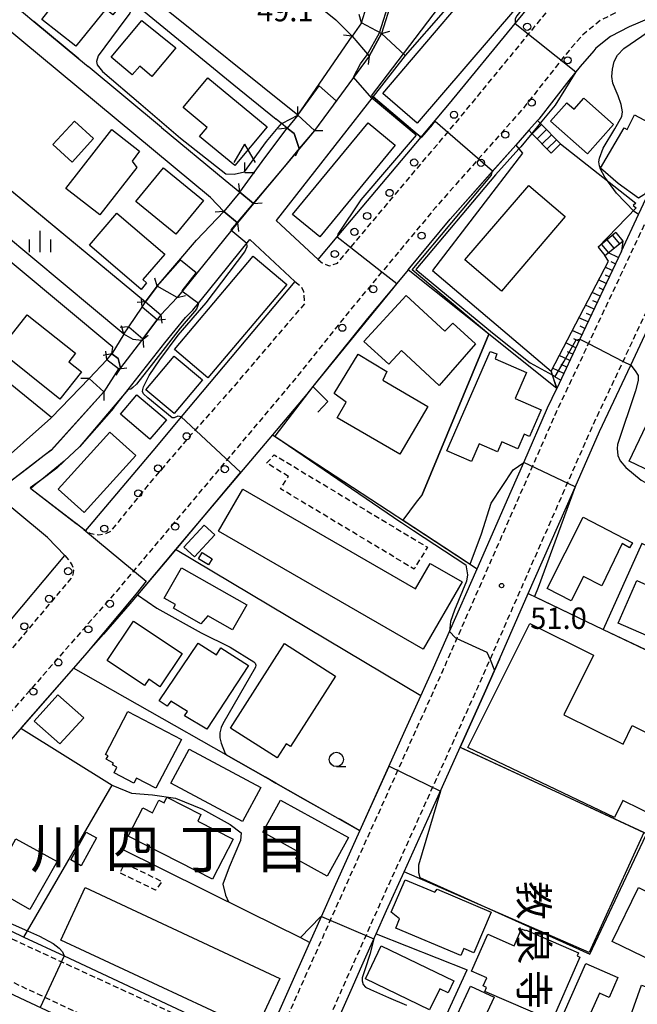
# Model space of a CAD drawing. Extents: x -10000 to -8000, y 93000 to 94500.
# Drawn here: x -8655 to -8546, y 93955 to 94128 of the extents above; entities that cross this region are included whole.
import ezdxf
from ezdxf.enums import TextEntityAlignment as Align

# ---------------------------------------------------------------- set-up
doc = ezdxf.new("R2010")
doc.units = 0
doc.linetypes.add('221300', pattern=[1.5, 1, -0.5])
doc.linetypes.add('300300', pattern=[1.5, 1, -0.5])
for name, color, linetype in [('2101000', 7, 'Continuous'), ('2101001', 7, 'Continuous'), ('2203000', 5, 'Continuous'), ('2203990', 5, 'Continuous'), ('2213000', 7, '221300'), ('2214000', 3, 'Continuous'), ('2214110', 3, 'Continuous'), ('2214120', 3, 'Continuous'), ('2214990', 3, 'Continuous'), ('2238000', 3, 'Continuous'), ('3001000', 4, 'Continuous'), ('3002000', 5, 'Continuous'), ('3003000', 7, '300300'), ('4204000', 7, 'Continuous'), ('5101000', 4, 'Continuous'), ('5101001', 4, 'Continuous'), ('6101110', 6, 'Continuous'), ('6101120', 6, 'Continuous'), ('6101990', 6, 'Continuous'), ('6110000', 1, '611000'), ('6110120', 1, 'Continuous'), ('6130000', 3, '613000'), ('6140000', 3, '614000'), ('6331000', 3, 'Continuous'), ('6334000', 3, 'Continuous'), ('7101000', 2, 'Continuous'), ('7101001', 8, 'Continuous'), ('7102000', 6, 'Continuous'), ('7102001', 8, 'Continuous'), ('7312000', 1, 'Continuous'), ('8114000', 7, 'Continuous'), ('8131000', 7, 'Continuous')]:
    doc.layers.add(name, color=color, linetype=linetype)
doc.styles.add('@PlotAnnotation', font='@MS Gothic.ttf')
doc.styles.add('PlotAnnotation', font='MS Gothic.ttf')
doc.linetypes.add('611000', pattern='A,1,[3,dmdr.shx,S=0.2,R=0,X=0,Y=0],1', length=2)
doc.linetypes.add('613000', pattern='A,1,-0.75,[1,dmdr.shx,S=0.15,R=0,X=0,Y=0],-0.75,1', length=3.5)
doc.linetypes.add('614000', pattern='A,1.5,[2,dmdr.shx,S=0.3,R=0,X=0,Y=-0.3],1.5', length=3)

# ---------------------------------------------------------------- blocks, each defined once
blk = doc.blocks.new('223800')
at = {"layer": '2238000'}
blk.add_circle((0, 0), 0.25, dxfattribs=at)
blk = doc.blocks.new('420400')
at = {"layer": '4204000'}
for points in [[(-0.75, 0.706), (0, 2)], [(0.75, 0.706), (0, 2)], [(0, 0), (0, 0.7)], [(0, 0), (0.7, 0)]]:
    blk.add_lwpolyline(points, dxfattribs=at)
blk = doc.blocks.new('633100')
at = {"layer": '6331000'}
blk.add_lwpolyline([(0, -0.5), (0.67, -0.5)], dxfattribs=at)
blk.add_circle((0, 0), 0.5, dxfattribs=at)
blk = doc.blocks.new('633400')
at = {"layer": '6334000'}
for points in [[(0, -0.75), (0, 0.75)], [(-0.75, -0.75), (-0.75, 0.15)], [(0.75, -0.75), (0.75, 0.15)]]:
    blk.add_lwpolyline(points, dxfattribs=at)
blk = doc.blocks.new('731200')
at = {"layer": '7312000'}
blk.add_circle((0, 0), 0.15, dxfattribs=at)

msp = doc.modelspace()

# ---------------------------------------------------------------- linework, layer by layer
at = {"layer": '2101000', "flags": 128}
for points in [[(-8609.52, 94092.5), (-8602.16, 94085.66), (-8598.79, 94089.66), (-8584.05, 94107.16), (-8582.21, 94109.35), (-8579.07, 94113.08), (-8567.56, 94127.1), (-8559.43, 94137.01), (-8560.7, 94138.22), (-8568.72, 94145.84), (-8588.05, 94164.2), (-8581.15, 94193.15), (-8577.65, 94191.6)], [(-8602.8, 94108.3), (-8605.68, 94111.02), (-8630.24, 94130.65), (-8630.91, 94131.2), (-8651.39, 94148.06), (-8649.1, 94151.33), (-8648.25, 94153.06), (-8648.17, 94154.88)], [(-8616.27, 94092.1), (-8618.71, 94094.11), (-8621.02, 94096.54), (-8664.22, 94132.4), (-8680.83, 94146.34), (-8693.15, 94131.09), (-8695.28, 94128.45), (-8701.41, 94120.86), (-8707.79, 94112.95), (-8710.57, 94109.52)], [(-8643.5, 94138.48), (-8634.74, 94130.88), (-8616.92, 94116.34), (-8609.5, 94110.28)], [(-8655.66, 94130.49), (-8652.03, 94127.47)], [(-8548.94, 94087.14), (-8545.92, 94093.58), (-8536.97, 94112.63), (-8533.49, 94120.23), (-8528.56, 94130.99), (-8531.11, 94130.67), (-8535.6, 94130.12), (-8539.74, 94129.32), (-8540.3, 94129.21), (-8544.11, 94127.98), (-8547.57, 94126.51), (-8550.83, 94124.83), (-8553.4, 94122.75), (-8553.78, 94122.32), (-8556.17, 94119.57), (-8558.13, 94117.07)], [(-8652.03, 94127.47), (-8644.11, 94120.9), (-8642.47, 94119.54)], [(-8586.86, 94121.49), (-8592.5, 94114.27), (-8609.52, 94092.5)], [(-8593.21, 94121.38), (-8597.4, 94115.66), (-8599.51, 94112.78), (-8602.8, 94108.3)], [(-8629.62, 94108.87), (-8642.47, 94119.54)], [(-8558.13, 94117.07), (-8563.44, 94110.32), (-8563.65, 94110.08)], [(-8629.62, 94108.87), (-8618.47, 94099.61), (-8615.9, 94097.5), (-8613.46, 94095.49)], [(-8605.48, 94105.17), (-8606.36, 94107.78), (-8607.6, 94108.74), (-8608.56, 94109.52), (-8609.5, 94110.28)], [(-8629.72, 94075.97), (-8633.15, 94071.44), (-8634.6, 94071.6), (-8636.25, 94072.56), (-8668.26, 94099.24), (-8679.16, 94108.33)], [(-8565.18, 94108.35), (-8567.47, 94105.75)], [(-8637.19, 94066.47), (-8636.84, 94066.66), (-8637.23, 94068.27), (-8638.37, 94069.08), (-8638.17, 94070.26), (-8671.79, 94098.28), (-8681.09, 94106.02)], [(-8586.35, 94083.86), (-8578.96, 94092.73), (-8571.53, 94101.15), (-8567.47, 94105.75)], [(-8605.48, 94105.17), (-8608.13, 94101.95), (-8613.46, 94095.49)], [(-8577.21, 94000.05), (-8572.76, 94009.92), (-8571.23, 94013.4), (-8571.18, 94013.51), (-8570.31, 94015.49), (-8565.26, 94027), (-8557.46, 94044.78), (-8552.76, 94055.48), (-8547.3, 94067.09), (-8542.3, 94077.74), (-8541.53, 94079.3), (-8540.09, 94082.2), (-8534.61, 94093.24)], [(-8616.27, 94092.1), (-8626.86, 94078.97), (-8629.72, 94075.97)], [(-8624.14, 94076.77), (-8623.13, 94078.02), (-8621.41, 94080.16), (-8614.15, 94089.16), (-8606.22, 94081.78), (-8626.16, 94058.02), (-8630.53, 94052.81), (-8631.17, 94052.06)], [(-8548.94, 94087.14), (-8556.21, 94071.67), (-8560.26, 94063.04)], [(-8586.35, 94083.86), (-8588.36, 94081.44), (-8593.49, 94075.28), (-8603.05, 94063.36)], [(-8638.05, 94059.56), (-8635.46, 94062.87), (-8629.06, 94071.06), (-8625.44, 94075.5), (-8624.14, 94076.77)], [(-8637.19, 94066.47), (-8639.77, 94062.43), (-8648.95, 94052.19), (-8650.2, 94051.23), (-8656.04, 94046.74)], [(-8603.05, 94063.36), (-8604.13, 94062.01), (-8610.15, 94054.88)], [(-8568.29, 94044.97), (-8566.07, 94050.02), (-8561.87, 94059.61), (-8560.26, 94063.04)], [(-8638.05, 94059.56), (-8643.99, 94052.76), (-8646.68, 94050.27), (-8648.02, 94049.03), (-8650.65, 94047.07), (-8652.69, 94045.55), (-8652.56, 94045.45), (-8644.62, 94039.34)], [(-8610.15, 94054.88), (-8627.16, 94034.73), (-8633.84, 94026.82), (-8635.18, 94025.23), (-8639.83, 94019.91), (-8645.08, 94013.9), (-8654.48, 94003.15)], [(-8631.17, 94052.06), (-8642.97, 94038.06)], [(-8574.26, 94031.38), (-8568.29, 94044.97)], [(-8646.6, 94033.69), (-8649.65, 94036.84), (-8655.17, 94041.47), (-8655.91, 94042.09), (-8663.77, 94034.94), (-8666.2, 94032.58), (-8666.67, 94032.13)], [(-8642.97, 94038.06), (-8643.25, 94038.28), (-8644.62, 94039.34)], [(-8680.41, 93993.34), (-8668.97, 94007), (-8646.6, 94033.69)], [(-8586.79, 94003.13), (-8584.11, 94009.08), (-8581.89, 94013.99), (-8579.11, 94020.34), (-8574.26, 94031.38)], [(-8654.48, 94003.15), (-8672.44, 93982.59), (-8674.41, 93980.34), (-8674.93, 93977.14), (-8673.91, 93976.19), (-8673.89, 93976.17)], [(-8594.8, 93985.36), (-8586.79, 94003.13)], [(-8587.07, 93978.16), (-8582.31, 93988.72), (-8582.13, 93989.12), (-8577.21, 94000.05)], [(-8658.31, 93968.85), (-8653.76, 93966.71), (-8646.71, 93963.4), (-8611.91, 93947.06), (-8603.58, 93965.78), (-8601.56, 93970.3), (-8599.27, 93975.45), (-8594.8, 93985.36)], [(-8594.47, 93961.64), (-8593.05, 93964.83), (-8591.95, 93967.3), (-8590.14, 93971.36), (-8587.07, 93978.16)], [(-8688.96, 93959.73), (-8689.73, 93962.02), (-8684.25, 93968.71), (-8681.39, 93969.34), (-8679.27, 93967.89), (-8678.14, 93967.12), (-8648.89, 93953.38), (-8616.65, 93938.23), (-8616.93, 93937.62), (-8620.2, 93930.51), (-8622.79, 93930.3), (-8669.6, 93951.17), (-8684.22, 93957.69), (-8688.96, 93959.73)], [(-8596.36, 93957.4), (-8594.47, 93961.64)], [(-8599.65, 93950.01), (-8596.36, 93957.4)]]:
    msp.add_lwpolyline(points, dxfattribs=at)
at = {"layer": '2101001', "flags": 128}
for points in [[(-8593.21, 94121.38), (-8591.03, 94125.32)], [(-8591.03, 94125.32), (-8586.95, 94121.57), (-8586.86, 94121.49)], [(-8563.65, 94110.08), (-8565.18, 94108.35)]]:
    msp.add_lwpolyline(points, dxfattribs=at)
at = {"layer": '2203000', "flags": 128}
for points in [[(-8591.03, 94125.32), (-8594.52, 94127.24)], [(-8596.18, 94124.9), (-8593.21, 94121.38)], [(-8602.8, 94108.3), (-8605.68, 94111.02)], [(-8607.6, 94108.74), (-8606.36, 94107.78), (-8605.48, 94105.17)], [(-8613.46, 94095.49), (-8615.9, 94097.5)], [(-8618.71, 94094.11), (-8616.27, 94092.1)], [(-8626.86, 94078.97), (-8630.39, 94080.97)], [(-8632.41, 94078.24), (-8629.72, 94075.97)], [(-8633.15, 94071.44), (-8634.6, 94071.6), (-8636.25, 94072.56)], [(-8638.37, 94069.08), (-8637.23, 94068.27), (-8636.84, 94066.66)], [(-8637.19, 94066.47), (-8639.23, 94068.08)], [(-8642.3, 94064.8), (-8639.77, 94062.43)]]:
    msp.add_lwpolyline(points, dxfattribs=at)
at = {"layer": '2203990', "flags": 128}
for points in [[(-8594.52, 94127.24), (-8594.94, 94128.68)], [(-8596.18, 94124.9), (-8597.67, 94125.03)], [(-8591.03, 94125.32), (-8589.59, 94125.74)], [(-8593.21, 94121.38), (-8593.34, 94119.89)], [(-8605.68, 94111.02), (-8605.72, 94112.52)], [(-8607.6, 94108.74), (-8609.09, 94108.55)], [(-8602.8, 94108.3), (-8601.3, 94108.34)], [(-8605.48, 94105.17), (-8606.15, 94103.83)], [(-8615.9, 94097.5), (-8616.04, 94098.99)], [(-8613.46, 94095.49), (-8611.97, 94095.63)], [(-8618.71, 94094.11), (-8620.2, 94093.97)], [(-8616.27, 94092.1), (-8616.13, 94090.61)], [(-8630.39, 94080.97), (-8630.8, 94082.41)], [(-8626.86, 94078.97), (-8625.41, 94079.37)], [(-8632.41, 94078.24), (-8633.9, 94078.11)], [(-8633.04, 94077.31), (-8633.16, 94078.81)], [(-8630.4, 94075.07), (-8633.04, 94077.31)], [(-8629.72, 94075.97), (-8629.59, 94074.48)], [(-8630.4, 94075.07), (-8628.9, 94075.19)], [(-8635.39, 94073.83), (-8636.89, 94073.71)], [(-8636.25, 94072.56), (-8636.63, 94074.01)], [(-8635.39, 94073.83), (-8632.93, 94071.74)], [(-8633.15, 94071.44), (-8631.98, 94072.38)], [(-8632.93, 94071.74), (-8632.8, 94070.24)], [(-8638.37, 94069.08), (-8639.85, 94068.83)], [(-8639.23, 94068.08), (-8639.41, 94069.57)], [(-8636.84, 94066.66), (-8637.62, 94065.38)], [(-8637.19, 94066.47), (-8635.7, 94066.65)], [(-8642.3, 94064.8), (-8643.8, 94064.75)], [(-8639.77, 94062.43), (-8639.72, 94060.93)]]:
    msp.add_lwpolyline(points, dxfattribs=at)
at = {"layer": '2213000', "flags": 128}
for points in [[(-8602.16, 94085.66), (-8601.22, 94084.94), (-8600.22, 94084.58), (-8599.62, 94084.73), (-8598.77, 94085.02), (-8598.31, 94085.57), (-8596.43, 94087.8), (-8576.76, 94111.16), (-8559.47, 94132.24), (-8558.07, 94133.93), (-8557.97, 94134.33), (-8557.96, 94134.78), (-8558.06, 94135.13), (-8558.21, 94135.43), (-8559.43, 94137.01)], [(-8613.92, 93947.04), (-8612.78, 93946.53), (-8612.13, 93946.33), (-8611.58, 93946.37), (-8610.98, 93946.42), (-8610.42, 93946.62), (-8610.12, 93946.96), (-8609.73, 93947.77), (-8597.72, 93974.75), (-8580.34, 94013.3), (-8577.78, 94019.13), (-8560.32, 94058.91), (-8554.69, 94070.89), (-8535.42, 94111.92), (-8527.09, 94130.11), (-8526.74, 94131.46), (-8526.88, 94132.86), (-8527.17, 94133.51), (-8527.72, 94133.87), (-8528.32, 94134.07), (-8529.12, 94134.13), (-8529.9, 94134.15), (-8536.11, 94133.38), (-8541.12, 94132.41), (-8545.26, 94131.08), (-8548.97, 94129.5), (-8552.65, 94127.61), (-8555.7, 94125.13), (-8558.71, 94121.67), (-8565.97, 94112.43), (-8581.47, 94094.88), (-8590.95, 94083.48), (-8596.04, 94077.37), (-8606.71, 94064.07), (-8637.61, 94027.32), (-8656.7, 94005.47), (-8676.82, 93982.45), (-8677.05, 93981.26), (-8677.36, 93980.56), (-8677.41, 93979.81), (-8677.57, 93979.31), (-8677.57, 93978.61), (-8677.48, 93978.11), (-8677.23, 93977.71), (-8677.03, 93977.06), (-8676.69, 93976.66), (-8672.8, 93974.18), (-8613.92, 93947.04)], [(-8603.19, 93945.76), (-8601.13, 93950.38), (-8591.51, 93971.97), (-8574.13, 94010.53), (-8571.98, 94015.42), (-8554.13, 94056.1), (-8548.64, 94067.78), (-8543.66, 94078.38), (-8532.51, 94102.47), (-8530.37, 94107.66), (-8528.29, 94111.89), (-8526.57, 94115.13), (-8524.75, 94117.77), (-8522.27, 94122)], [(-8606.22, 94081.78), (-8605.13, 94080.9), (-8604.73, 94080.04), (-8604.55, 94077.89), (-8617.56, 94062.68), (-8625.07, 94054.18), (-8631.63, 94046.52), (-8638.59, 94037.91), (-8639.6, 94037.42), (-8640.65, 94037.28), (-8641.45, 94037.38), (-8642.2, 94037.54), (-8642.97, 94038.06)], [(-8646.6, 94033.69), (-8645.68, 94032.56), (-8645.29, 94031.96), (-8645.09, 94031.11), (-8645.1, 94030.66), (-8645.29, 94029.96), (-8688.38, 93978.54), (-8688.88, 93978.09), (-8689.68, 93977.95), (-8690.43, 93977.95), (-8690.93, 93978.11), (-8691.53, 93978.31), (-8692.45, 93978.98)], [(-8620.2, 93930.51), (-8619.19, 93930.42), (-8618.74, 93930.42), (-8618.19, 93930.47), (-8617.89, 93930.74), (-8615.24, 93936.51), (-8614.94, 93937.24), (-8614.84, 93937.84), (-8614.83, 93938.49), (-8614.93, 93938.89), (-8615.18, 93939.35), (-8615.47, 93939.65), (-8616.07, 93940.05), (-8616.87, 93940.55), (-8677.44, 93968.91), (-8680.93, 93970.88), (-8682.48, 93971.14), (-8683.78, 93971.25), (-8685.33, 93971.11), (-8686.72, 93970.73), (-8690.69, 93965.89), (-8690.77, 93965.1), (-8689.73, 93962.02)]]:
    msp.add_lwpolyline(points, dxfattribs=at)
at = {"layer": '2214000', "flags": 128}
for points in [[(-8559.59, 94105.96), (-8563.17, 94109.59), (-8563.65, 94110.08)], [(-8561.23, 94104.34), (-8564.63, 94107.8), (-8565.18, 94108.35)]]:
    msp.add_lwpolyline(points, dxfattribs=at)
at = {"layer": '2214110', "flags": 128}
for points in [[(-8561.23, 94104.34), (-8559.59, 94105.96)], [(-8549.89, 94090.38), (-8548.69, 94088.91)]]:
    msp.add_lwpolyline(points, dxfattribs=at)
at = {"layer": '2214120', "flags": 128}
for points in [[(-8563.65, 94110.08), (-8565.18, 94108.35)], [(-8553.02, 94087.81), (-8551.82, 94086.34)]]:
    msp.add_lwpolyline(points, dxfattribs=at)
at = {"layer": '2214990', "flags": 128}
for points in [[(-8562.94, 94109.36), (-8564.58, 94107.74)], [(-8562.06, 94108.47), (-8563.7, 94106.85)], [(-8561.18, 94107.57), (-8562.82, 94105.96)], [(-8560.3, 94106.68), (-8561.95, 94105.07)], [(-8549.89, 94090.38), (-8553.02, 94087.81)], [(-8550.49, 94089.89), (-8549.29, 94088.42)], [(-8552.42, 94088.3), (-8551.22, 94086.83)], [(-8551.82, 94086.34), (-8548.69, 94088.91)], [(-8551.46, 94089.1), (-8550.25, 94087.63)]]:
    msp.add_lwpolyline(points, dxfattribs=at)
at = {"layer": '3001000', "flags": 128}
for points in [[(-8644.69, 94123.14), (-8650.62, 94127.83), (-8643.74, 94136.71), (-8636.46, 94130.7), (-8638.18, 94128.61), (-8639.42, 94129.63), (-8644.69, 94123.14)], [(-8631.3, 94117.8), (-8633.43, 94119.59), (-8634.78, 94118.11), (-8638.48, 94121.21), (-8633.06, 94127.64), (-8627.13, 94122.82), (-8631.3, 94117.8)], [(-8625.84, 94112.33), (-8621.49, 94117.59), (-8611.11, 94108.98), (-8616.78, 94102.15), (-8622.94, 94107.27), (-8621.61, 94108.87), (-8625.84, 94112.33)], [(-8558.48, 94113.19), (-8557.21, 94112.07), (-8555.52, 94113.98), (-8550.29, 94109.36), (-8554.85, 94104.19), (-8561.35, 94109.93), (-8558.48, 94113.19)], [(-8545.95, 94096.44), (-8549.47, 94099.02), (-8552.62, 94101.68), (-8548.42, 94108.77), (-8547.92, 94108.48), (-8546.62, 94111.05), (-8540.1, 94107.55), (-8542.5, 94102.18), (-8542.64, 94100.74), (-8543.26, 94099.36), (-8544.04, 94098.06), (-8545.02, 94097.01), (-8545.95, 94096.44)], [(-8645.31, 94102.78), (-8648.67, 94105.84), (-8644.89, 94109.98), (-8641.54, 94106.92), (-8645.31, 94102.78)], [(-8588.63, 94105.74), (-8601.87, 94089.66), (-8606.62, 94093.57), (-8593.38, 94109.65), (-8588.63, 94105.74)], [(-8640.46, 94093.48), (-8646.43, 94098.15), (-8638.34, 94108.49), (-8633.46, 94104.67), (-8634.8, 94102.96), (-8633.94, 94101.82), (-8640.46, 94093.48)], [(-8629.29, 94101.77), (-8622.27, 94096.02), (-8627.12, 94090.09), (-8634.14, 94095.84), (-8629.29, 94101.77)], [(-8569.99, 94080.09), (-8576.41, 94085.58), (-8565.2, 94098.68), (-8558.78, 94093.19), (-8569.99, 94080.09)], [(-8632.26, 94081.58), (-8633.22, 94080.42), (-8642.25, 94088.17), (-8637.45, 94093.79), (-8629.07, 94086.63), (-8632.9, 94082.16), (-8632.26, 94081.58)], [(-8589.74, 94067.28), (-8594.1, 94071.27), (-8586.72, 94079.33), (-8579.89, 94073.07), (-8578.52, 94074.51), (-8574.52, 94070.87), (-8580.93, 94063.52), (-8587.51, 94069.71), (-8589.74, 94067.28)], [(-8653.21, 94075.97), (-8644.7, 94069.2), (-8645.89, 94067.72), (-8643.65, 94065.94), (-8647.45, 94061.16), (-8658.19, 94069.7), (-8653.21, 94075.97)], [(-8597.23, 94060.64), (-8599.35, 94062.16), (-8595.11, 94069.03), (-8590.11, 94065.98), (-8590.81, 94064.49), (-8582.89, 94059.88), (-8587.8, 94051.46), (-8598.83, 94057.89), (-8597.23, 94060.64)], [(-8570.76, 94069.11), (-8571.1, 94068.2), (-8565.6, 94065.81), (-8567.56, 94061.28), (-8563.01, 94059.3), (-8565.05, 94054.59), (-8566, 94054.99), (-8567.11, 94052.42), (-8569.9, 94053.63), (-8570.65, 94051.89), (-8573.9, 94053.3), (-8575.26, 94050.18), (-8579.56, 94052.05), (-8571.97, 94069.54), (-8570.76, 94069.11)], [(-8622.45, 94064.56), (-8627.42, 94058.61), (-8632.38, 94062.76), (-8627.42, 94068.7), (-8622.45, 94064.56)], [(-8633.94, 94061.92), (-8628.78, 94057.53), (-8631.68, 94054.12), (-8636.84, 94058.51), (-8633.94, 94061.92)], [(-8638.67, 94055.37), (-8634.11, 94051.23), (-8643.19, 94041.23), (-8647.75, 94045.36), (-8638.67, 94055.37)], [(-8557.72, 94025.76), (-8561.95, 94027.89), (-8555.64, 94040.43), (-8547, 94035.91), (-8547.51, 94035.03), (-8548.77, 94035.79), (-8552.34, 94028.35), (-8555.6, 94029.99), (-8557.72, 94025.76)], [(-8620.27, 94037.33), (-8623.84, 94033.47), (-8625.69, 94035.19), (-8622.12, 94039.04), (-8620.27, 94037.33)], [(-8623.13, 94033.13), (-8622.5, 94034.24), (-8620.71, 94033.1), (-8621.39, 94032.08), (-8623.13, 94033.13)], [(-8629.16, 94026.21), (-8626.13, 94031.55), (-8614.66, 94025.03), (-8617.16, 94020.64), (-8621.5, 94023.1), (-8622.71, 94021.68), (-8627.54, 94024.43), (-8627.17, 94025.08), (-8629.16, 94026.21)], [(-8549.48, 94021.84), (-8546.21, 94029.28), (-8541.23, 94027.1), (-8540.26, 94029.31), (-8538.67, 94028.61), (-8537.79, 94030.61), (-8534.01, 94028.95), (-8539.12, 94017.3), (-8549.48, 94021.84)], [(-8639.17, 94015.27), (-8634.52, 94022.18), (-8626.03, 94016.48), (-8629.94, 94010.66), (-8631.88, 94011.97), (-8632.62, 94010.87), (-8639.17, 94015.27)], [(-8614.38, 94014.36), (-8621.68, 94003.2), (-8625.59, 94005.55), (-8625.06, 94006.33), (-8627.98, 94008.12), (-8628.65, 94007.22), (-8630.03, 94008.2), (-8623.19, 94018.33), (-8620, 94016.27), (-8619.19, 94017.51), (-8614.38, 94014.36)], [(-8609.35, 93998.18), (-8617.51, 94003.38), (-8608.04, 94018.24), (-8599.1, 94012.54), (-8607.01, 94000.14), (-8607.78, 94000.63), (-8609.35, 93998.18)], [(-8643.24, 94005.2), (-8647.44, 94000.63), (-8651.98, 94004.63), (-8647.82, 94009.25), (-8643.24, 94005.2)], [(-8635.52, 94006.32), (-8626.14, 94001.39), (-8630.62, 93992.86), (-8633.99, 93994.62), (-8634.46, 93993.71), (-8637.96, 93995.55), (-8637.45, 93996.52), (-8638.23, 93996.93), (-8638.06, 93997.25), (-8639.33, 93997.92), (-8639.01, 93998.53), (-8639.48, 93998.78), (-8635.52, 94006.32)], [(-8624.78, 93999.72), (-8612.21, 93992.98), (-8615.42, 93987), (-8627.99, 93993.74), (-8624.78, 93999.72)], [(-8620.67, 93976.87), (-8635.46, 93984.43), (-8632.92, 93989.4), (-8631.2, 93988.52), (-8630.08, 93990.72), (-8629.15, 93990.25), (-8628.69, 93991.27), (-8622.7, 93988.22), (-8623.23, 93987.05), (-8617.08, 93983.9), (-8620.67, 93976.87)], [(-8611.85, 93985.11), (-8608.75, 93990.73), (-8596.84, 93984.18), (-8600.56, 93977.41), (-8606.06, 93980.43), (-8605.43, 93981.57), (-8611.85, 93985.11)], [(-8643.73, 93979.23), (-8645.56, 93980.24), (-8642.84, 93985.15), (-8641.01, 93984.14), (-8643.73, 93979.23)], [(-8652.73, 93971.53), (-8659.82, 93975.56), (-8655.17, 93983.93), (-8647.94, 93980), (-8652.73, 93971.53)], [(-8587.84, 93969.88), (-8589.32, 93971.07), (-8586.9, 93976.78), (-8581.67, 93974.57), (-8581.28, 93975.1), (-8571.77, 93971.07), (-8574.8, 93963.92), (-8576.58, 93964.68), (-8577.1, 93963.45), (-8588.52, 93968.28), (-8587.84, 93969.88)], [(-8556.25, 93963.2), (-8561.09, 93952.04), (-8572.92, 93957.17), (-8572.62, 93957.88), (-8573.18, 93958.13), (-8572.57, 93959.54), (-8575.21, 93960.69), (-8572.38, 93967.21), (-8567.74, 93965.19), (-8566.46, 93968.14), (-8565.81, 93967.85), (-8565.76, 93967.97), (-8556.47, 93963.94), (-8556.71, 93963.4), (-8556.25, 93963.2)], [(-8591.06, 93965.17), (-8578.31, 93959.03), (-8579.33, 93956.92), (-8580.8, 93957.63), (-8582.59, 93953.93), (-8593.86, 93959.36), (-8591.06, 93965.17)], [(-8549.55, 93959.61), (-8551.09, 93956.1), (-8552.79, 93956.84), (-8555.03, 93951.74), (-8558.97, 93953.47), (-8555.19, 93962.08), (-8549.55, 93959.61)], [(-8577.4, 93943), (-8581.52, 93944.97), (-8575.4, 93958.11), (-8571.24, 93956.17), (-8577.4, 93943)], [(-8548.33, 93949.98), (-8545.38, 93958.28), (-8529.66, 93952.68), (-8531.13, 93948.54), (-8534.74, 93949.82), (-8536.22, 93945.66), (-8548.33, 93949.98)]]:
    msp.add_lwpolyline(points, close=True, dxfattribs=at)
at = {"layer": '3002000', "flags": 128}
for points in [[(-8563.06, 94134.92), (-8584.77, 94109.61), (-8590.8, 94114.83), (-8568.99, 94140.48), (-8563.06, 94134.92)], [(-8621.48, 94064.88), (-8627.37, 94069.85), (-8613.54, 94086.24), (-8607.65, 94081.27), (-8621.48, 94064.88)], [(-8541, 94064), (-8533.19, 94060.27), (-8531.89, 94062.98), (-8527.32, 94060.8), (-8529.04, 94057.2), (-8502.24, 94044.43), (-8508.37, 94031.56), (-8547.55, 94050.24), (-8541, 94064)], [(-8615.37, 94045.32), (-8585.05, 94027.84), (-8582.47, 94032.31), (-8576.88, 94029.09), (-8583.71, 94017.25), (-8619.62, 94037.95), (-8615.37, 94045.32)], [(-8575.85, 93999.99), (-8565.02, 94021.78), (-8553.8, 94016.21), (-8559.05, 94005.71), (-8548.63, 94000.58), (-8547.06, 94003.86), (-8544.35, 94002.51), (-8543.71, 94003.82), (-8536.37, 94000.26), (-8542.5, 93987.66), (-8548.7, 93990.7), (-8550.14, 93987.68), (-8575.85, 93999.99)], [(-8643.01, 93975.4), (-8608.85, 93959.45), (-8613.15, 93950.24), (-8647.31, 93966.18), (-8643.01, 93975.4)], [(-8545.94, 93975.39), (-8543.37, 93974.14), (-8542.75, 93975.43), (-8536.44, 93972.36), (-8536.95, 93971.32), (-8531.35, 93968.6), (-8530.66, 93970.02), (-8524.35, 93966.95), (-8525.03, 93965.56), (-8517.22, 93961.77), (-8516.73, 93962.8), (-8514.58, 93961.76), (-8516.8, 93957.2), (-8518.63, 93958.72), (-8521.88, 93952.03), (-8550.53, 93965.95), (-8545.94, 93975.39)]]:
    msp.add_lwpolyline(points, close=True, dxfattribs=at)
at = {"layer": '3003000', "flags": 128}
for points in [[(-8607.33, 94047.58), (-8611.2, 94049.92), (-8609.84, 94051.36), (-8582.98, 94035.16), (-8585.3, 94031.32), (-8608.77, 94045.43), (-8607.33, 94047.58)], [(-8636.09, 93979.65), (-8629.54, 93976.47), (-8630.66, 93974.94), (-8636.91, 93977.96), (-8636.09, 93979.65)]]:
    msp.add_lwpolyline(points, close=True, dxfattribs=at)
at = {"layer": '5101000', "flags": 128}
for points in [[(-8594.52, 94127.24), (-8593.66, 94130.02), (-8593.14, 94132.87), (-8593.08, 94134.62), (-8592.95, 94138.92), (-8593.06, 94140.52), (-8593.27, 94143.47), (-8594.27, 94150.18), (-8596.48, 94156.65), (-8596.72, 94157.49), (-8598.28, 94162.96), (-8600.13, 94167.78)], [(-8589.02, 94135.09), (-8588.68, 94134.34), (-8589.2, 94131.09), (-8591.03, 94125.32)], [(-8605.68, 94111.02), (-8596.18, 94124.9)], [(-8593.21, 94121.38), (-8597.4, 94115.66), (-8599.51, 94112.78), (-8602.8, 94108.3)], [(-8615.9, 94097.5), (-8611.47, 94103.5), (-8607.6, 94108.74)], [(-8605.48, 94105.17), (-8608.13, 94101.95), (-8613.46, 94095.49)], [(-8630.39, 94080.97), (-8623.51, 94089.08), (-8618.71, 94094.11)], [(-8616.27, 94092.1), (-8626.86, 94078.97)], [(-8633.04, 94077.31), (-8632.41, 94078.24)], [(-8629.72, 94075.97), (-8630.4, 94075.07)], [(-8636.25, 94072.56), (-8635.39, 94073.83)], [(-8632.93, 94071.74), (-8633.15, 94071.44)], [(-8639.23, 94068.08), (-8638.37, 94069.08)], [(-8637.19, 94066.47), (-8636.84, 94066.66)], [(-8658.72, 94049.26), (-8649.06, 94057.8), (-8648.92, 94057.95), (-8642.3, 94064.8)], [(-8639.77, 94062.43), (-8648.95, 94052.19), (-8650.2, 94051.23), (-8656.04, 94046.74)]]:
    msp.add_lwpolyline(points, dxfattribs=at)
at = {"layer": '5101001', "flags": 128}
for points in [[(-8594.52, 94127.24), (-8596.18, 94124.9)], [(-8591.03, 94125.32), (-8593.21, 94121.38)], [(-8605.68, 94111.02), (-8607.6, 94108.74)], [(-8602.8, 94108.3), (-8605.48, 94105.17)], [(-8615.9, 94097.5), (-8618.71, 94094.11)], [(-8613.46, 94095.49), (-8616.27, 94092.1)], [(-8630.39, 94080.97), (-8632.41, 94078.24)], [(-8626.86, 94078.97), (-8629.72, 94075.97)], [(-8635.39, 94073.83), (-8633.04, 94077.31)], [(-8632.93, 94071.74), (-8630.4, 94075.07)], [(-8636.25, 94072.56), (-8638.37, 94069.08)], [(-8633.15, 94071.44), (-8636.84, 94066.66)], [(-8639.23, 94068.08), (-8642.3, 94064.8)], [(-8637.19, 94066.47), (-8639.77, 94062.43)]]:
    msp.add_lwpolyline(points, dxfattribs=at)
at = {"layer": '6101110', "flags": 128}
msp.add_lwpolyline([(-8548.69, 94088.91), (-8548.94, 94087.14), (-8556.21, 94071.67), (-8560.26, 94063.04), (-8561.27, 94066.06)], dxfattribs=at)
at = {"layer": '6101120', "flags": 128}
msp.add_lwpolyline([(-8561.27, 94066.06), (-8551.22, 94085.37), (-8551.82, 94086.34), (-8548.69, 94088.91)], dxfattribs=at)
at = {"layer": '6101990', "flags": 128}
for points in [[(-8549.47, 94086.01), (-8551.22, 94086.83)], [(-8550, 94084.88), (-8550.75, 94085.23)], [(-8550.53, 94083.75), (-8551.76, 94084.32)], [(-8551.07, 94082.61), (-8551.7, 94082.91)], [(-8551.6, 94081.48), (-8552.92, 94082.1)], [(-8552.66, 94079.22), (-8554.07, 94079.88)], [(-8552.13, 94080.35), (-8552.81, 94080.67)], [(-8553.72, 94076.96), (-8555.23, 94077.67)], [(-8553.19, 94078.09), (-8553.92, 94078.43)], [(-8554.26, 94075.83), (-8555.03, 94076.19)], [(-8554.79, 94074.7), (-8556.38, 94075.45)], [(-8555.85, 94072.43), (-8557.54, 94073.23)], [(-8555.32, 94073.56), (-8556.14, 94073.95)], [(-8556.91, 94070.17), (-8558.7, 94071.01)], [(-8556.38, 94071.3), (-8557.25, 94071.71)], [(-8557.44, 94069.04), (-8558.36, 94069.47)], [(-8557.98, 94067.91), (-8559.85, 94068.79)], [(-8558.51, 94066.78), (-8559.47, 94067.23)], [(-8559.04, 94065.64), (-8561.01, 94066.57)], [(-8559.57, 94064.51), (-8560.57, 94064.98)]]:
    msp.add_lwpolyline(points, dxfattribs=at)
at = {"layer": '6110000', "flags": 128}
for points in [[(-8594.52, 94127.24), (-8593.66, 94130.02), (-8593.14, 94132.87), (-8593.08, 94134.62), (-8592.95, 94138.92), (-8593.06, 94140.52), (-8593.27, 94143.47), (-8594.27, 94150.18), (-8596.48, 94156.65), (-8596.72, 94157.49), (-8598.28, 94162.96), (-8600.13, 94167.78)], [(-8589.04, 94137.49), (-8579.81, 94129.58), (-8586.86, 94121.49)], [(-8589.02, 94135.09), (-8588.68, 94134.34), (-8589.2, 94131.09), (-8591.03, 94125.32)], [(-8605.68, 94111.02), (-8596.18, 94124.9)], [(-8586.86, 94121.49), (-8592.5, 94114.27), (-8609.52, 94092.5)], [(-8593.21, 94121.38), (-8597.4, 94115.66), (-8599.51, 94112.78), (-8602.8, 94108.3)], [(-8558.13, 94117.07), (-8563.44, 94110.32), (-8563.65, 94110.08)], [(-8592.5, 94114.27), (-8584.75, 94107.75), (-8584.24, 94107.32), (-8584.05, 94107.16)], [(-8615.9, 94097.5), (-8611.47, 94103.5), (-8607.6, 94108.74)], [(-8565.18, 94108.35), (-8567.47, 94105.75)], [(-8567.47, 94105.75), (-8566.9, 94105.09), (-8566.26, 94104.36), (-8582.05, 94083.71), (-8561.27, 94066.06), (-8561.06, 94065.43), (-8560.26, 94063.04)], [(-8663.84, 94104.22), (-8632.41, 94078.24)], [(-8605.48, 94105.17), (-8608.13, 94101.95), (-8613.46, 94095.49)], [(-8630.39, 94080.97), (-8623.51, 94089.08), (-8618.71, 94094.11)], [(-8616.27, 94092.1), (-8626.86, 94078.97)], [(-8586.35, 94083.86), (-8588.36, 94081.44), (-8593.49, 94075.28), (-8603.05, 94063.36)], [(-8633.04, 94077.31), (-8632.41, 94078.24)], [(-8629.72, 94075.97), (-8630.4, 94075.07)], [(-8636.25, 94072.56), (-8635.39, 94073.83)], [(-8572.17, 94072.55), (-8583.93, 94044.21)], [(-8632.93, 94071.74), (-8633.15, 94071.44)], [(-8639.23, 94068.08), (-8638.37, 94069.08)], [(-8637.19, 94066.47), (-8636.84, 94066.66)], [(-8658.72, 94049.26), (-8649.06, 94057.8), (-8648.92, 94057.95), (-8642.3, 94064.8)], [(-8639.77, 94062.43), (-8648.95, 94052.19), (-8650.2, 94051.23), (-8656.04, 94046.74)], [(-8603.05, 94063.36), (-8600.42, 94060.73), (-8602.19, 94058.84)], [(-8638.05, 94059.56), (-8643.99, 94052.76), (-8646.68, 94050.27), (-8648.02, 94049.03), (-8650.65, 94047.07), (-8652.69, 94045.55), (-8652.56, 94045.45), (-8644.62, 94039.34)], [(-8610.15, 94054.88), (-8627.16, 94034.73), (-8633.84, 94026.82), (-8635.18, 94025.23), (-8639.83, 94019.91), (-8645.08, 94013.9), (-8654.48, 94003.15)], [(-8610.15, 94054.88), (-8585.12, 94038.49), (-8574.26, 94031.38)], [(-8574.26, 94031.38), (-8568.29, 94044.97)], [(-8565.26, 94027), (-8552.1, 94020.72), (-8524.25, 94007.43), (-8504.98, 93998.24), (-8502.8, 94002.63), (-8495.38, 93999.26)], [(-8570.31, 94015.49), (-8571.18, 94013.51), (-8571.23, 94013.4), (-8572.76, 94009.92), (-8577.21, 94000.05)], [(-8594.8, 93985.36), (-8609.59, 93993.75), (-8611.39, 93994.78), (-8618.29, 93998.69), (-8645.08, 94013.9)], [(-8654.29, 94003.36), (-8638.31, 93993.38)], [(-8594.8, 93985.36), (-8586.79, 94003.13)], [(-8577.21, 94000.05), (-8559.7, 93991.91), (-8544.3, 93984.75), (-8509.91, 93968.77)], [(-8636.88, 93982.31), (-8614.35, 93971.13), (-8605.26, 93966.61), (-8603.58, 93965.78)]]:
    msp.add_lwpolyline(points, dxfattribs=at)
at = {"layer": '6110120', "flags": 128}
msp.add_lwpolyline([(-8560.26, 94063.04), (-8572.17, 94072.55), (-8586.35, 94083.86), (-8578.96, 94092.73), (-8567.47, 94105.75)], dxfattribs=at)
at = {"layer": '6130000', "flags": 128}
for points in [[(-8559.59, 94105.96), (-8546.41, 94095.53), (-8546.85, 94095.14), (-8546.36, 94094.71), (-8553.02, 94087.81)], [(-8544.3, 93984.75), (-8544.98, 93985.07), (-8554.59, 93964.02), (-8587.07, 93978.16)]]:
    msp.add_lwpolyline(points, dxfattribs=at)
at = {"layer": '6140000', "flags": 128}
for points in [[(-8637.82, 94159.09), (-8621.35, 94145.79), (-8618.2, 94143.24), (-8599.03, 94127.76), (-8596.18, 94124.9)], [(-8644.11, 94120.9), (-8652.03, 94127.47)], [(-8629.62, 94108.87), (-8642.47, 94119.54)], [(-8616.92, 94116.34), (-8609.5, 94110.28)], [(-8648.92, 94057.95), (-8670.44, 94075.4), (-8682.55, 94085.8), (-8691.77, 94093.71), (-8681.09, 94106.02)], [(-8631.17, 94052.06), (-8642.97, 94038.06)], [(-8584.11, 94009.08), (-8627.16, 94034.73)], [(-8538.39, 94014.19), (-8531.72, 94029.39), (-8545.33, 94035.79), (-8552.1, 94020.72)], [(-8653.76, 93966.71), (-8653.14, 93967.79), (-8638.31, 93993.38)], [(-8594.47, 93961.64), (-8593.05, 93964.83), (-8591.95, 93967.3), (-8590.14, 93971.36), (-8587.07, 93978.16)], [(-8591.95, 93967.3), (-8576.01, 93960.98)], [(-8587.32, 93936.1), (-8583.11, 93945.37), (-8576.01, 93960.98)], [(-8599.65, 93950.01), (-8596.36, 93957.4)]]:
    msp.add_lwpolyline(points, dxfattribs=at)
at = {"layer": '7101000', "flags": 128}
for points in [[(-8584.96, 94107.51), (-8594.66, 94096.15), (-8598.67, 94090.14), (-8598.79, 94089.66)], [(-8576.23, 94032.08), (-8575.93, 94030.28), (-8576.12, 94029.2), (-8578.22, 94024.12), (-8578.93, 94022.1), (-8579.11, 94020.34)]]:
    msp.add_lwpolyline(points, dxfattribs=at)
at = {"layer": '7101001', "flags": 128}
for points in [[(-8595.93, 94117.67), (-8594.71, 94120), (-8593.54, 94121.59), (-8591.4, 94125.48), (-8589.59, 94131.18)], [(-8592.71, 94114.02), (-8595.93, 94117.67)], [(-8584.96, 94107.51), (-8592.15, 94113.55), (-8592.71, 94114.02)], [(-8598.79, 94089.66), (-8596.43, 94087.8), (-8590.95, 94083.48), (-8588.36, 94081.44), (-8603.05, 94063.36), (-8609.74, 94054.62)], [(-8609.74, 94054.62), (-8587.66, 94039.57), (-8587.51, 94039.47), (-8585.39, 94038.08), (-8576.23, 94032.08)], [(-8579.11, 94020.34), (-8578.02, 94019.24), (-8577.78, 94019.13), (-8572.53, 94016.71), (-8571.98, 94015.42), (-8571.18, 94013.51), (-8571.23, 94013.4), (-8577.21, 94000.05), (-8576.73, 93999.83), (-8559.7, 93991.91), (-8544.98, 93985.07), (-8541.05, 93983.24), (-8509.91, 93968.77), (-8501.35, 93986.73)]]:
    msp.add_lwpolyline(points, dxfattribs=at)
at = {"layer": '7102000', "flags": 128}
for points in [[(-8654.38, 94144.23), (-8653.66, 94144.01), (-8652.79, 94143.87), (-8651.97, 94143.63), (-8651.49, 94143.25), (-8644.09, 94137.49), (-8642.16, 94136.07), (-8635.69, 94130.71), (-8634.93, 94129.55), (-8635.18, 94128.89), (-8637.26, 94126.15), (-8640.72, 94121.42), (-8641.05, 94120.41), (-8640.94, 94119.85), (-8639.98, 94118.65), (-8633.27, 94112.95), (-8626.28, 94106.97), (-8618.36, 94100.71), (-8616.89, 94100.62), (-8615.05, 94101.08), (-8611.22, 94106.38), (-8608.56, 94109.52)], [(-8560.7, 94138.22), (-8560.93, 94137.49), (-8561.37, 94136.31), (-8562.71, 94134.3), (-8567.3, 94128.43), (-8567.59, 94127.95), (-8567.56, 94127.1)], [(-8545.92, 94093.58), (-8546.7, 94094.1), (-8549.77, 94097.29), (-8551.86, 94100.14), (-8552.6, 94101.52), (-8552.78, 94102.13), (-8552.88, 94102.82), (-8552.8, 94103.45), (-8552.13, 94105.22), (-8550.07, 94108.59), (-8548.85, 94110.76), (-8548.73, 94111.59), (-8548.96, 94112.89), (-8549.49, 94114.41), (-8550.05, 94115.64), (-8550.46, 94116.63), (-8550.58, 94117.82), (-8550.5, 94119.07), (-8550.2, 94120.41), (-8549.6, 94121.54), (-8548.52, 94122.69), (-8545.36, 94124.86), (-8541.13, 94127.95), (-8539.74, 94129.32)], [(-8556.93, 94118.61), (-8560.53, 94112.79), (-8563.17, 94109.59)], [(-8564.63, 94107.8), (-8566.57, 94105.46), (-8566.9, 94105.09)], [(-8626.16, 94058.02), (-8626.79, 94058.14), (-8627.38, 94057.84), (-8627.78, 94057.84), (-8632.05, 94061.38), (-8632.79, 94062.11), (-8632.94, 94062.52), (-8632.9, 94062.85), (-8632.76, 94063.32), (-8631.77, 94065.3), (-8629.95, 94068.08), (-8626.7, 94072.37), (-8621.81, 94078.08), (-8614.98, 94087.01), (-8614.57, 94087.92), (-8614.67, 94088.52)], [(-8623.13, 94078.02), (-8623.23, 94077.57), (-8623.48, 94076.97), (-8626.37, 94073.6), (-8631.06, 94067.6), (-8634, 94063.77), (-8634.63, 94063.17), (-8635, 94062.92), (-8635.46, 94062.87)], [(-8547.3, 94067.09), (-8546.5, 94066.13), (-8545.96, 94065.31), (-8545.96, 94064.42), (-8546.43, 94062.63), (-8549.63, 94053.19), (-8549.7, 94052.5), (-8549.55, 94051.26), (-8549.14, 94050.3), (-8548.17, 94049.13), (-8545.47, 94046.94), (-8537.12, 94042.36), (-8527.01, 94037.21)], [(-8575.46, 94032.17), (-8573.46, 94037.5), (-8571.77, 94042.9), (-8567.93, 94048.73), (-8566.07, 94050.02)], [(-8557.03, 94045.76), (-8563.56, 94028.08), (-8564.15, 94026.48)], [(-8587.24, 94039.88), (-8584.86, 94043.08), (-8583.93, 94044.21)], [(-8633.84, 94026.82), (-8630.47, 94024.45), (-8622.64, 94020.11), (-8617.6, 94017.62), (-8613.44, 94015.01), (-8613.21, 94014.78), (-8613.09, 94014.43), (-8613.14, 94014.08), (-8618.89, 94004.13), (-8619.18, 94003.48), (-8619.41, 94002.55), (-8619.41, 94001.67), (-8619.17, 94000.74), (-8618.45, 93998.95), (-8618.29, 93998.69)], [(-8638.17, 93993.29), (-8634.91, 93991.95), (-8631.19, 93991.67), (-8627.17, 93991.12), (-8622.42, 93989.17), (-8617.58, 93986.44), (-8615.65, 93985.03), (-8615.76, 93983.66), (-8617.74, 93978.99), (-8618.84, 93975.97), (-8618.39, 93974.09), (-8617.88, 93972.88)], [(-8580.69, 93992.32), (-8584.53, 93979.34), (-8584.53, 93978.06), (-8584.3, 93977.16), (-8554.44, 93963.72), (-8544.64, 93984.52)], [(-8598.7, 93987.57), (-8598.47, 93987.44)], [(-8663.92, 93973.08), (-8663.47, 93972.62), (-8661.94, 93971.66), (-8661.27, 93971.35), (-8653.14, 93967.79), (-8651.02, 93966.86), (-8648.61, 93965.58), (-8647.61, 93964.76), (-8646.98, 93964.11), (-8646.71, 93963.4)], [(-8605.26, 93966.61), (-8601.73, 93970.27), (-8601.56, 93970.3)], [(-8601.56, 93970.3), (-8592.35, 93966.41)], [(-8592.35, 93966.41), (-8593.05, 93963.63), (-8593.91, 93961.14), (-8594.39, 93959.57), (-8594.43, 93959), (-8594.26, 93958.36), (-8593.83, 93957.9), (-8592.95, 93957.51), (-8589.82, 93956.12), (-8586.63, 93954.77)]]:
    msp.add_lwpolyline(points, dxfattribs=at)
at = {"layer": '7102001', "flags": 128}
for points in [[(-8592.79, 94114.41), (-8587.19, 94121.76), (-8580.85, 94130.07)], [(-8567.56, 94127.1), (-8556.93, 94118.61)], [(-8608.56, 94109.52), (-8608.4, 94109.63), (-8605.68, 94111.02), (-8601.96, 94116.18), (-8598.97, 94113.53)], [(-8581.61, 94109.9), (-8582.14, 94109.29), (-8584.02, 94107.12), (-8584.1, 94107.04), (-8584.31, 94107.25), (-8584.57, 94107.51), (-8592.79, 94114.41)], [(-8598.97, 94113.53), (-8599.51, 94112.78), (-8602.94, 94108.07), (-8608.13, 94101.95), (-8617.44, 94090.85), (-8614.67, 94088.52)], [(-8583.93, 94044.21), (-8572.17, 94072.55), (-8585.64, 94083.86), (-8571.71, 94100.47), (-8571.53, 94101.15), (-8581.61, 94109.9)], [(-8563.17, 94109.59), (-8564.63, 94107.8)], [(-8566.9, 94105.09), (-8571.02, 94100.55), (-8585.01, 94083.91), (-8571.55, 94072.82), (-8564.91, 94067.55), (-8561.06, 94065.43), (-8560.55, 94065.15), (-8558.97, 94067.82), (-8556.88, 94071.58), (-8556.2, 94071.67), (-8554.69, 94070.89), (-8548.64, 94067.78), (-8547.3, 94067.09)], [(-8662.2, 94102.86), (-8632.41, 94078.24), (-8630.39, 94080.97), (-8626.3, 94085.62), (-8623.57, 94083.39), (-8626.05, 94080.18), (-8623.13, 94078.02)], [(-8670.25, 94038.79), (-8661.14, 94046.73), (-8658.72, 94049.26), (-8649.06, 94057.8), (-8648.92, 94057.95), (-8642.3, 94064.8), (-8639.77, 94062.43), (-8648.96, 94052.18), (-8650.2, 94051.23), (-8653.12, 94048.99), (-8656.04, 94046.74), (-8659.71, 94043.85), (-8657.01, 94041.09)], [(-8635.46, 94062.87), (-8643.99, 94052.76), (-8646.68, 94050.27), (-8650.65, 94047.07), (-8651.63, 94046.28), (-8652.56, 94045.45)], [(-8626.16, 94058.02), (-8615.78, 94048.3), (-8629.01, 94032.55), (-8633.84, 94026.82)], [(-8557.03, 94045.76), (-8566.07, 94050.02)], [(-8652.56, 94045.45), (-8643.27, 94038.33), (-8643.25, 94038.28), (-8632.3, 94029.19), (-8634.09, 94026.99), (-8642.72, 94016.6)], [(-8587.24, 94039.88), (-8576.53, 94032.87), (-8575.46, 94032.17)], [(-8564.15, 94026.48), (-8552.1, 94020.73), (-8538.39, 94014.19), (-8526.01, 94008.28)], [(-8642.72, 94016.6), (-8645.08, 94013.9), (-8654.29, 94003.36), (-8638.31, 93993.38), (-8638.17, 93993.29)], [(-8618.29, 93998.69), (-8611.39, 93994.78), (-8610.46, 93994.25), (-8609.59, 93993.75), (-8604.43, 93990.82), (-8598.7, 93987.57)], [(-8594.8, 93985.36), (-8589.67, 93996.73), (-8580.69, 93992.32)], [(-8594.8, 93985.36), (-8598.47, 93987.44)], [(-8617.88, 93972.88), (-8614.35, 93971.13), (-8605.26, 93966.61)], [(-8646.71, 93963.4), (-8650.94, 93954.34)]]:
    msp.add_lwpolyline(points, dxfattribs=at)

# ---------------------------------------------------------------- block references
at = {"layer": '2238000', "xscale": 2.5, "yscale": 2.5, "zscale": 2.5}
for p in [(-8565.46, 94126.52), (-8558.35, 94120.64), (-8564.66, 94113.22), (-8578.3, 94111.08), (-8569.31, 94107.58), (-8585.3, 94102.69), (-8573.56, 94102.63), (-8589.61, 94097.36), (-8593.54, 94093.3), (-8595.78, 94090.52), (-8583.99, 94089.85), (-8599.22, 94086.64), (-8592.47, 94080.46), (-8597.9, 94073.68), (-8625.21, 94054.63), (-8630.25, 94049.01), (-8618.52, 94048.86), (-8633.71, 94044.61), (-8639.67, 94038.4), (-8627.23, 94038.77), (-8646.01, 94030.94), (-8649.36, 94026.1), (-8638.69, 94025.22), (-8653.7, 94021.27), (-8642.45, 94020.74), (-8647.73, 94014.93), (-8652.1, 94009.8)]:
    msp.add_blockref('223800', p, dxfattribs=at)
at = {"layer": '4204000', "xscale": 2.5, "yscale": 2.5, "zscale": 2.5}
msp.add_blockref('420400', (-8615, 94100.93), dxfattribs=at)
at = {"layer": '6331000', "xscale": 2.5, "yscale": 2.5, "zscale": 2.5}
msp.add_blockref('633100', (-8598.94, 93997.89), dxfattribs=at)
at = {"layer": '6334000', "xscale": 2.5, "yscale": 2.5, "zscale": 2.5}
msp.add_blockref('633400', (-8650.9, 94088.81), dxfattribs=at)
at = {"layer": '7312000', "xscale": 2.5, "yscale": 2.5, "zscale": 2.5}
msp.add_blockref('731200', (-8569.96, 94028.41, 51), dxfattribs=at)

# ---------------------------------------------------------------- texts
at = {"layer": '7312000', "style": 'PlotAnnotation'}
for s, p in [('49.1', (-8607.91, 94128.87)), ('51.0', (-8559.96, 94022.2))]:
    msp.add_text(s, height=3.75, dxfattribs=at).set_placement(p, align=Align.MIDDLE)
at = {"layer": '8114000', "style": 'PlotAnnotation'}
for s, p in [('川', (-8647.88, 93981.47)), ('目', (-8608.5, 93981.38)), ('四', (-8634.75, 93981.36)), ('丁', (-8621.63, 93981.33))]:
    msp.add_text(s, height=7, dxfattribs=at).set_placement(p, align=Align.MIDDLE)
at = {"layer": '8131000', "style": '@PlotAnnotation'}
for s, p in [('教', (-8564.96, 93973.12)), ('泉', (-8564.91, 93965.31)), ('寺', (-8564.94, 93957.5))]:
    msp.add_text(s, height=5, rotation=270, dxfattribs=at).set_placement(p, align=Align.MIDDLE)

doc.saveas('drawing.dxf')
